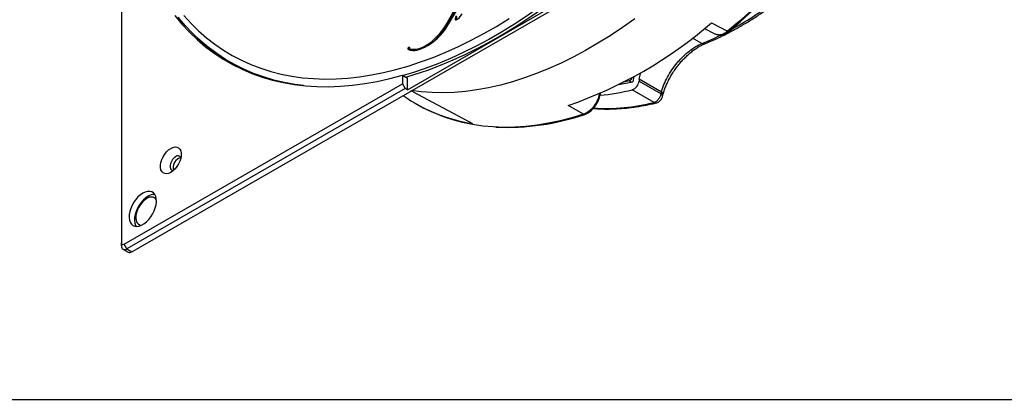
# Model space of a CAD drawing. Units: millimetres. Extents: x 69 to 1126, y 56 to 792.
# Drawn here: x 811 to 1020, y 56 to 136 of the extents above; entities that cross this region are included whole.
import ezdxf

# ---------------------------------------------------------------- set-up
doc = ezdxf.new("R2010")
doc.units = ezdxf.units.MM
doc.layers.add('细实线层', color=7, linetype='Continuous')

msp = doc.modelspace()

# ---------------------------------------------------------------- linework, layer by layer
at = {"color": 7, "linetype": 'Continuous', "lineweight": 25}
for p, q in [((834.693, 86.834), (991.275, 177.227)), ((832.487, 156.86), (832.487, 88.761)), ((893.1, 121.205), (931.737, 143.509)), ((905.324, 142.126), (901.432, 135.333)), ((905.55, 141.996), (901.658, 135.203)), ((902.245, 135.815), (906.145, 142.541)), ((901.658, 135.203), (901.432, 135.333)), ((956.033, 134.221), (958.4, 132.994)), ((957.542, 135.408), (960.954, 133.646)), ((961.024, 133.705), (961.212, 133.596)), ((955.515, 131.035), (953.504, 132.196)), ((893.389, 129.805), (893.163, 129.936)), ((893.71, 129.818), (893.937, 129.687)), ((894.092, 129.643), (893.866, 129.773)), ((894.092, 129.643), (893.941, 129.696)), ((897.593, 130.729), (897.428, 130.824)), ((855.49, 127.104), (856.033, 126.79)), ((892.025, 124.31), (893.1, 123.69)), ((892.025, 124.31), (892.025, 122.478)), ((893.1, 121.205), (893.1, 123.69)), ((941.067, 124.05), (940.839, 122.929)), ((940.852, 123.892), (941.015, 123.797)), ((942.231, 123.448), (942.177, 123.059)), ((942.231, 123.448), (942.541, 124.859)), ((946.922, 120.74), (942.231, 123.448)), ((833.053, 88.434), (892.025, 122.478)), ((892.591, 121.498), (833.618, 87.454)), ((892.025, 122.478), (892.591, 121.498)), ((893.1, 121.205), (892.591, 121.498)), ((940.05, 123.09), (938.932, 122.86)), ((940.476, 122.844), (940.05, 123.09)), ((945.367, 118.541), (940.749, 121.207)), ((942.177, 123.059), (946.831, 120.373)), ((894.302, 120.79), (893.692, 120.893)), ((894.302, 120.79), (906.916, 114.046)), ((933.888, 120.437), (933.972, 120.388)), ((933.972, 120.388), (933.985, 120.479)), ((946.831, 120.373), (946.922, 120.74)), ((947.16, 119.773), (947.251, 120.141)), ((947.247, 120.125), (947.251, 120.141)), ((895.86, 117.726), (896.436, 117.418)), ((930.408, 116.012), (927.144, 117.86)), ((930.555, 116.083), (930.715, 115.991)), ((839.784, 98.133), (839.501, 98.297)), ((836.221, 92.615), (836.504, 92.452)), ((836.504, 92.452), (836.591, 92.407)), ((832.487, 88.108), (832.487, 88.761)), ((833.618, 87.454), (833.053, 88.434)), ((832.818, 87.375), (833.893, 86.755)), ((833.618, 87.454), (834.693, 86.834))]:
    msp.add_line(p, q, dxfattribs=at)
at = {"color": 7, "linetype": 'Continuous', "lineweight": 25, "flags": 128}
for points in [[(930.662, 146.262), (929.208, 145.027), (926.55, 142.855), (923.875, 140.778), (921.185, 138.798), (918.485, 136.919), (915.776, 135.141), (913.063, 133.468), (910.348, 131.901), (907.635, 130.441), (904.926, 129.092), (902.226, 127.853), (899.536, 126.727), (896.861, 125.716), (894.202, 124.819), (892.192, 124.214)], [(892.736, 123.9), (894.746, 124.505), (897.404, 125.402), (900.079, 126.414), (902.769, 127.539), (905.47, 128.778), (908.178, 130.127), (910.891, 131.587), (913.606, 133.154), (916.32, 134.827), (919.028, 136.605), (921.729, 138.485), (924.418, 140.464), (927.094, 142.541), (929.752, 144.714), (930.662, 145.483)], [(965.915, 137.991), (963.446, 135.774), (960.954, 133.646)], [(961.212, 133.596), (963.701, 135.721), (966.166, 137.935)], [(843.809, 136.944), (845.322, 135.129), (846.916, 133.422), (848.587, 131.827), (850.335, 130.344), (852.157, 128.976), (854.051, 127.724), (856.014, 126.59), (858.045, 125.576), (860.14, 124.681), (862.298, 123.909), (864.516, 123.259), (866.79, 122.732), (869.118, 122.329), (871.498, 122.05), (873.926, 121.897), (876.4, 121.868), (878.916, 121.964), (881.472, 122.185), (884.064, 122.531), (886.689, 123.001), (889.344, 123.594), (892.025, 124.31)], [(871.101, 122.106), (869.241, 122.349), (866.971, 122.757), (864.753, 123.285), (862.59, 123.93), (860.484, 124.693), (858.438, 125.572), (856.453, 126.567), (854.534, 127.675), (852.681, 128.897), (850.896, 130.23), (849.183, 131.672), (847.543, 133.223), (845.977, 134.881), (844.488, 136.643)], [(845.716, 136.955), (847.245, 135.274), (848.848, 133.699), (850.525, 132.231), (852.273, 130.872), (854.091, 129.625), (855.976, 128.489), (857.926, 127.467), (859.938, 126.559), (862.011, 125.768), (864.142, 125.093), (866.328, 124.536), (868.567, 124.097), (870.856, 123.776), (873.193, 123.575), (875.574, 123.493), (877.998, 123.531), (880.46, 123.688), (882.958, 123.964), (885.49, 124.359), (888.051, 124.872), (890.64, 125.504), (893.254, 126.252), (895.888, 127.117), (898.54, 128.096), (901.207, 129.19), (903.885, 130.397), (906.572, 131.714), (909.265, 133.142), (911.96, 134.677), (914.653, 136.319)], [(941.282, 136.247), (938.685, 134.417), (936.079, 132.691), (933.468, 131.073), (930.854, 129.565), (928.243, 128.168), (925.637, 126.884), (923.04, 125.716), (920.454, 124.664), (917.885, 123.73), (915.335, 122.916), (912.807, 122.222), (910.305, 121.65), (907.833, 121.2), (905.393, 120.872), (902.989, 120.668), (900.625, 120.587), (898.302, 120.63), (896.026, 120.796), (893.978, 121.058)], [(941.282, 136.247), (938.685, 134.417), (936.079, 132.691), (933.468, 131.073), (930.854, 129.565), (928.243, 128.168), (925.637, 126.884), (923.04, 125.716), (920.454, 124.664), (917.885, 123.73), (915.335, 122.916), (912.807, 122.222), (910.305, 121.65), (907.833, 121.2), (905.393, 120.872), (902.989, 120.668), (900.625, 120.587), (898.302, 120.63), (896.026, 120.796), (893.978, 121.058)], [(937.89, 122.325), (938.601, 122.453), (940.839, 122.929)], [(930.408, 116.012), (927.916, 115.262), (925.447, 114.629), (923.004, 114.114), (920.591, 113.717), (918.21, 113.439), (915.866, 113.279), (913.56, 113.24), (911.296, 113.319), (909.077, 113.519), (906.906, 113.837), (904.785, 114.274), (902.718, 114.829), (900.706, 115.501), (898.753, 116.29), (896.862, 117.194), (896.436, 117.418)], [(842.952, 108.781), (843.411, 108.99), (843.849, 109.079), (844.249, 109.043), (844.592, 108.885), (844.863, 108.61), (845.05, 108.232), (845.146, 107.767), (845.146, 107.234), (845.05, 106.658), (844.863, 106.063), (844.592, 105.475), (844.249, 104.921), (843.849, 104.424), (843.411, 104.007), (842.952, 103.686), (842.493, 103.477), (842.055, 103.388), (841.655, 103.424), (841.313, 103.583), (841.042, 103.857), (840.854, 104.235), (840.758, 104.701), (840.758, 105.233), (840.854, 105.81), (841.042, 106.404), (841.313, 106.992), (841.655, 107.546), (842.055, 108.043), (842.493, 108.461), (842.952, 108.781)], [(843.97, 107.018), (843.636, 106.769), (843.328, 106.429), (843.073, 106.026), (842.89, 105.592), (842.795, 105.162), (842.795, 104.772), (842.89, 104.452), (843.073, 104.229), (843.328, 104.121), (843.542, 104.119)], [(845.062, 106.818), (844.927, 106.796), (844.593, 106.658)], [(837.012, 99.277), (836.497, 98.926), (835.999, 98.48), (835.533, 97.951), (835.114, 97.359), (834.757, 96.721), (834.472, 96.058), (834.269, 95.391), (834.154, 94.743), (834.13, 94.133), (834.2, 93.581), (834.36, 93.105), (834.605, 92.721), (834.927, 92.44), (835.317, 92.272), (835.761, 92.222), (836.245, 92.291), (836.754, 92.478), (837.271, 92.777), (837.78, 93.177), (838.264, 93.667), (838.708, 94.23), (839.098, 94.847), (839.42, 95.5), (839.665, 96.168), (839.825, 96.828), (839.895, 97.46), (839.871, 98.043), (839.756, 98.559), (839.553, 98.991), (839.268, 99.325), (838.911, 99.55), (838.492, 99.66), (838.026, 99.65), (837.528, 99.521), (837.012, 99.277)], [(838.144, 98.624), (837.629, 98.273), (837.13, 97.827), (836.664, 97.298), (836.246, 96.706), (835.888, 96.068), (835.603, 95.405), (835.4, 94.738), (835.285, 94.089), (835.262, 93.479), (835.331, 92.928), (835.491, 92.452), (835.618, 92.224)], [(837.861, 98.134), (837.394, 97.81), (836.946, 97.389), (836.536, 96.889), (836.18, 96.331), (835.893, 95.736), (835.686, 95.131), (835.568, 94.538), (835.545, 93.983), (835.616, 93.488), (835.779, 93.074), (836.027, 92.758), (836.35, 92.552), (836.725, 92.465)], [(839.866, 98.08), (839.825, 98.108), (839.784, 98.133)]]:
    msp.add_lwpolyline(points, dxfattribs=at)
at = {"color": 7, "linetype": 'Continuous', "lineweight": 25}
for centre, radius, start, end in [((925.319, 200.151), 75.509, 298.74382, 306.94848), ((896.536, 205.982), 93.287, 289.15377, 310.84085), ((875.281, 159.651), 38.283, 225.53009, 239.00793), ((933.244, 185.616), 58.949, 292.19694, 296.39471), ((955.874, 131.581), 0.653, 236.62468, 289.35649), ((874.941, 159.572), 37.843, 240.02447, 250.15678), ((939.658, 124.133), 1.114, 290.60928, 343.86257), ((929.838, 165.165), 45.292, 275.14475, 283.94069), ((939.892, 123.343), 2.302, 291.85449, 352.91837), ((912.133, 148.107), 34.458, 234.60541, 261.2904), ((946.533, 119.819), 0.629, 355.76954, 61.70626), ((946.623, 120.186), 0.63, 355.90935, 61.68903), ((935.048, 158.989), 41.743, 266.56737, 284.31199), ((945.735, 119.129), 0.694, 237.99724, 282.66372), ((914.039, 165.221), 51.978, 267.59796, 288.71298), ((845.68, 104.686), 2.252, 118.86903, 194.68877), ((844.433, 106.471), 0.716, 25.60349, 130.24639), ((838.773, 97.032), 1.431, 39.13348, 129.61371), ((839.491, 96.496), 2.519, 88.92812, 122.32924), ((833.177, 87.996), 0.699, 170.78596, 309.20329), ((832.832, 88.705), 0.349, 170.78596, 309.20329), ((834.224, 87.488), 0.805, 245.69288, 305.61758)]:
    msp.add_arc(centre, radius, start, end, dxfattribs=at)
for points, knots in [([(956.091, 130.965), (956.457, 131.116), (957.517, 131.555), (959.278, 132.36), (961.372, 133.411), (963.469, 134.562), (965.564, 135.808), (967.655, 137.151), (969.568, 138.464), (970.78, 139.358), (971.302, 139.742)], [0, 0, 0, 0, 0.0724437, 0.209733, 0.3470352, 0.4843489, 0.6216617, 0.7589655, 0.8962551, 1, 1, 1, 1]), ([(903.604, 136.791), (903.552, 136.679), (903.453, 136.469), (903.407, 136.216), (903.401, 136.076), (903.411, 136.037), (903.413, 136.033)], [0, 0, 0, 0, 0.4290142, 0.804126, 0.9746609, 1, 1, 1, 1]), ([(901.658, 135.203), (901.381, 134.757), (900.789, 133.807), (899.82, 132.584), (899.115, 131.902), (898.809, 131.606)], [0, 0, 0, 0, 0.3329886, 0.7107461, 1, 1, 1, 1]), ([(960.954, 133.646), (960.638, 133.421), (960.005, 132.971), (959.091, 132.752), (958.626, 132.928), (958.407, 133.011)], [0, 0, 0, 0, 0.3454269, 0.6908601, 1, 1, 1, 1]), ([(958.71, 132.998), (958.842, 132.937), (959.109, 132.813), (959.594, 132.803), (960.12, 132.927), (960.67, 133.183), (961.032, 133.459), (961.212, 133.596)], [0, 0, 0, 0, 0.1949788, 0.3958329, 0.5968023, 0.7983625, 1, 1, 1, 1]), ([(893.595, 130.062), (893.579, 130.056), (893.542, 130.041), (893.487, 129.993), (893.434, 129.936), (893.402, 129.88), (893.389, 129.836), (893.389, 129.816), (893.389, 129.805)], [0, 0, 0, 0, 0.177465, 0.4119159, 0.6233684, 0.8104544, 0.9022034, 1, 1, 1, 1]), ([(893.389, 129.805), (893.391, 129.794), (893.396, 129.767), (893.409, 129.745), (893.418, 129.734), (893.419, 129.733)], [0, 0, 0, 0, 0.4076469, 0.9130272, 1, 1, 1, 1]), ([(946.922, 120.74), (946.988, 120.995), (947.065, 121.253), (947.24, 121.775), (947.338, 122.04), (947.657, 122.831), (947.907, 123.358), (948.476, 124.411), (948.8, 124.942), (949.494, 125.96), (949.866, 126.452), (950.464, 127.166), (950.67, 127.4), (951.087, 127.85), (951.299, 128.067), (951.944, 128.695), (952.387, 129.084), (953.294, 129.792), (953.743, 130.101), (954.635, 130.633), (955.077, 130.857), (955.515, 131.035)], [0, 0, 0, 0, 0.0625, 0.0625, 0.125, 0.125, 0.25, 0.25, 0.375, 0.375, 0.5, 0.5, 0.5625, 0.5625, 0.625, 0.625, 0.75, 0.75, 0.875, 0.875, 1, 1, 1, 1]), ([(947.239, 120.126), (947.277, 120.27), (947.393, 120.713), (947.643, 121.448), (948, 122.346), (948.428, 123.245), (948.929, 124.161), (949.494, 125.066), (950.114, 125.948), (950.779, 126.791), (951.48, 127.583), (952.21, 128.32), (952.96, 128.996), (953.719, 129.601), (954.47, 130.123), (955.21, 130.556), (955.754, 130.835), (956.057, 130.965), (956.113, 130.989)], [0, 0, 0, 0, 0.0336766, 0.103643, 0.1681457, 0.2362045, 0.3044185, 0.3730993, 0.44193, 0.5105466, 0.5783624, 0.6459811, 0.7142559, 0.7824249, 0.8496115, 0.9155353, 0.9843419, 1, 1, 1, 1]), ([(933.757, 120.427), (933.682, 120.077), (933.519, 119.322), (932.914, 118.149), (932.098, 117.095), (931.216, 116.348), (930.655, 116.115), (930.408, 116.012)], [0, 0, 0, 0, 0.185904, 0.4011593, 0.6163269, 0.8314525, 1, 1, 1, 1]), ([(930.715, 115.991), (930.895, 116.049), (931.076, 116.129), (931.439, 116.332), (931.623, 116.457), (931.982, 116.742), (932.156, 116.902), (932.494, 117.256), (932.657, 117.45), (932.959, 117.858), (933.099, 118.072), (933.358, 118.524), (933.472, 118.754), (933.671, 119.219), (933.756, 119.458), (933.89, 119.928), (933.94, 120.16), (933.972, 120.388)], [0, 0, 0, 0, 0.125, 0.125, 0.25, 0.25, 0.375, 0.375, 0.5, 0.5, 0.625, 0.625, 0.75, 0.75, 0.875, 0.875, 1, 1, 1, 1]), ([(945.367, 118.541), (945.444, 118.56), (945.522, 118.589), (945.68, 118.666), (945.761, 118.715), (945.919, 118.829), (945.997, 118.895), (946.149, 119.042), (946.222, 119.123), (946.359, 119.294), (946.424, 119.386), (946.542, 119.577), (946.594, 119.674), (946.687, 119.874), (946.727, 119.976), (946.791, 120.176), (946.815, 120.275), (946.831, 120.373)], [0, 0, 0, 0, 0.125, 0.125, 0.25, 0.25, 0.375, 0.375, 0.5, 0.5, 0.625, 0.625, 0.75, 0.75, 0.875, 0.875, 1, 1, 1, 1]), ([(945.886, 118.457), (945.899, 118.459), (946.02, 118.473), (946.241, 118.581), (946.542, 118.773), (946.821, 119.061), (947.045, 119.401), (947.12, 119.656), (947.155, 119.772)], [0, 0, 0, 0, 0.020774, 0.191642, 0.3783221, 0.5834924, 0.8098361, 1, 1, 1, 1]), ([(932.47, 117.252), (933.09, 117.209), (934.373, 117.122), (936.365, 117.125), (938.432, 117.227), (940.533, 117.439), (942.664, 117.76), (944.453, 118.111), (945.533, 118.368), (945.887, 118.452)], [0, 0, 0, 0, 0.1453088, 0.3006108, 0.4561236, 0.611832, 0.7677162, 0.923753, 1, 1, 1, 1])]:
    msp.add_open_spline(points, degree=3, knots=knots, dxfattribs=at)
for points in [[(897.433, 130.619), (899.632, 132.013), (900.647, 133.213), (902.245, 135.815)], [(903.378, 136.922), (903.159, 136.51), (903.128, 136.113), (903.249, 136.035)], [(903.249, 136.035), (903.37, 135.958), (903.774, 136.059), (904.727, 137.295)], [(901.432, 135.333), (900.578, 133.861), (899.108, 131.919), (897.428, 130.824)], [(893.544, 130.217), (893.467, 130.301), (893.154, 130.103), (893.163, 129.936)], [(893.163, 129.936), (893.169, 129.825), (893.345, 129.727), (893.69, 129.643)], [(893.611, 129.946), (893.57, 130.097), (893.613, 130.142), (893.544, 130.217)], [(893.866, 129.773), (893.723, 129.788), (893.639, 129.845), (893.611, 129.946)], [(893.69, 129.643), (894.21, 129.472), (895.644, 129.484), (897.433, 130.619)], [(897.428, 130.824), (895.785, 129.751), (894.511, 129.659), (893.866, 129.773)]]:
    msp.add_open_spline(points, degree=3, dxfattribs=at)
at = {"layer": '细实线层'}
msp.add_line((100.309, 55.531), (1050.015, 55.531), dxfattribs=at)

doc.saveas('drawing.dxf')
